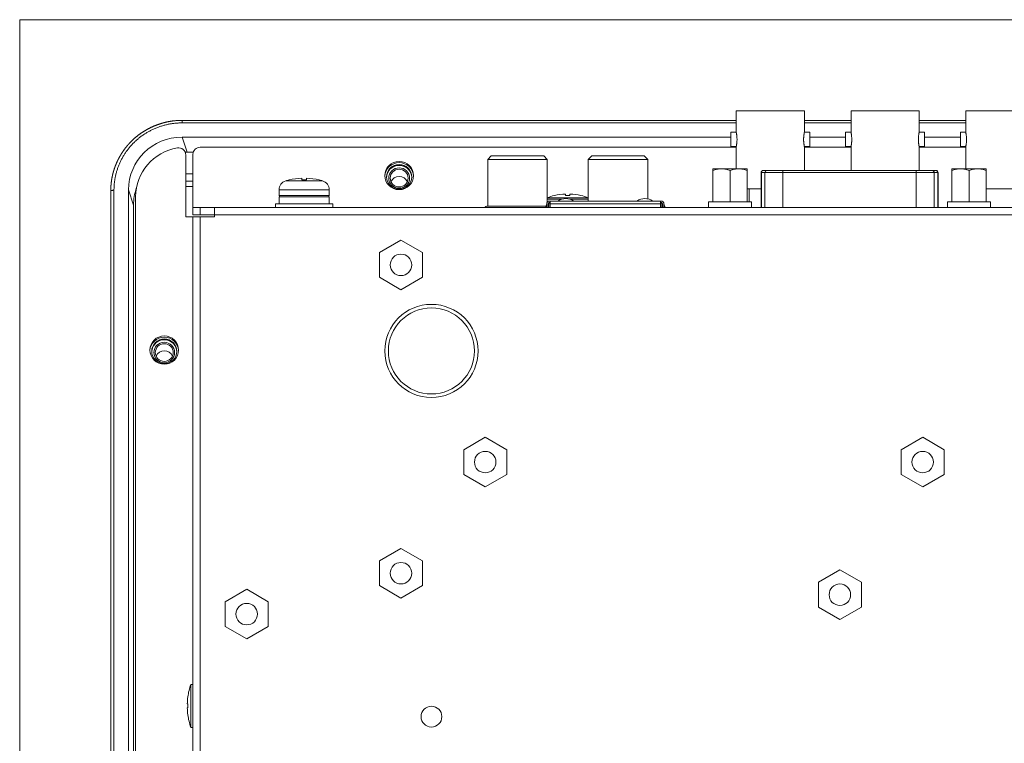
# Model space of a CAD drawing. Units: millimetres. Extents: x 56 to 531, y 56 to 373.
# Drawn here: x 391 to 459, y 194 to 245 of the extents above; entities that cross this region are included whole.
import ezdxf

# ---------------------------------------------------------------- set-up
doc = ezdxf.new("R2010")
doc.units = ezdxf.units.MM
doc.layers.add('1', color=7, linetype='Continuous', true_color=0xffffff)

msp = doc.modelspace()

# ---------------------------------------------------------------- linework, layer by layer
at = {"layer": '1', "color": 251, "linetype": 'Continuous', "lineweight": 18}
for p in [(390.71888, 143.74064), (530.62614, 244.66181)]:
    msp.add_line(p, (390.71888, 244.66181), dxfattribs=at)
at = {"layer": '1', "color": 80, "linetype": 'Continuous', "lineweight": 18}
for p, q in [((440.67251, 238.31181), (445.42251, 238.31181)), ((440.67251, 238.31181), (440.67251, 236.8101)), ((445.42251, 236.8101), (445.42251, 238.31181)), ((448.67251, 238.31181), (453.42251, 238.31181)), ((448.67251, 238.31181), (448.67251, 236.8101)), ((453.42251, 236.81098), (453.42251, 238.31181)), ((456.67251, 238.31181), (456.67251, 236.8101)), ((456.67251, 238.31181), (461.42251, 238.31181)), ((402.04989, 237.6422), (440.67303, 237.6422)), ((445.4233, 237.6422), (448.67319, 237.6422)), ((453.42345, 237.6422), (456.67335, 237.6422)), ((440.67303, 237.46391), (402.04989, 237.46391)), ((448.67319, 237.46391), (445.4233, 237.46391)), ((456.67335, 237.46391), (453.42345, 237.46391)), ((402.03801, 236.47004), (440.29885, 236.47004)), ((440.29751, 235.81181), (440.29751, 236.81181)), ((440.67287, 236.81181), (440.29751, 236.81181)), ((445.79751, 236.81181), (445.42215, 236.81181)), ((445.79751, 235.81181), (445.79751, 236.81181)), ((445.79767, 236.47004), (448.2988, 236.47004)), ((448.67287, 236.81181), (448.29751, 236.81181)), ((448.29751, 235.81181), (448.29751, 236.81181)), ((453.79751, 236.81181), (453.42233, 236.81181)), ((453.79751, 235.81181), (453.79751, 236.81181)), ((453.79761, 236.47004), (456.29874, 236.47004)), ((456.67287, 236.81181), (456.29751, 236.81181)), ((456.29751, 235.81181), (456.29751, 236.81181)), ((403.29751, 235.76562), (440.67374, 235.76562)), ((440.29751, 235.81181), (440.67268, 235.81181)), ((440.67251, 235.81265), (440.67251, 234.26185)), ((445.42233, 235.81181), (445.79751, 235.81181)), ((445.42251, 234.15184), (445.42251, 235.81265)), ((445.42331, 235.76562), (448.67396, 235.76562)), ((448.29751, 235.81181), (448.67268, 235.81181)), ((448.67251, 235.81265), (448.67251, 234.15184)), ((453.42215, 235.81181), (453.79751, 235.81181)), ((453.42251, 234.15185), (453.42251, 235.81353)), ((453.42354, 235.76562), (456.67419, 235.76562)), ((456.29751, 235.81181), (456.67268, 235.81181)), ((456.67251, 235.81265), (456.67251, 234.26185)), ((402.29751, 230.91181), (402.29751, 235.23189)), ((402.39234, 235.41782), (402.82034, 235.41782)), ((402.79751, 235.27321), (402.79751, 231.56181)), ((423.59751, 235.16181), (423.34751, 234.91181)), ((423.34751, 234.91181), (425.42251, 234.91181)), ((423.34751, 234.91181), (423.34751, 231.66181)), ((425.42251, 235.16181), (423.59751, 235.16181)), ((427.24751, 235.16181), (425.42251, 235.16181)), ((425.42251, 234.91181), (427.49751, 234.91181)), ((427.49751, 234.91181), (427.24751, 235.16181)), ((427.49751, 231.93344), (427.49751, 234.91181)), ((430.59751, 235.16181), (430.34751, 234.91181)), ((430.34751, 234.91181), (430.34751, 232.01683)), ((430.34751, 234.91181), (432.42251, 234.91181)), ((432.42251, 235.16181), (430.59751, 235.16181)), ((434.24751, 235.16181), (432.42251, 235.16181)), ((432.42251, 234.91181), (434.49751, 234.91181)), ((434.49751, 234.91181), (434.24751, 235.16181)), ((434.49751, 232.17186), (434.49751, 234.91181)), ((439.64251, 234.26181), (439.04251, 234.26181)), ((439.04251, 234.15464), (439.04251, 231.96181)), ((440.84251, 234.26181), (439.64251, 234.26181)), ((440.24251, 234.15464), (440.24251, 231.96181)), ((441.44251, 234.26181), (440.84251, 234.26181)), ((441.44251, 234.15464), (441.44251, 231.96181)), ((442.57202, 234.15181), (442.55501, 234.15181)), ((442.57202, 234.15181), (442.82065, 234.15181)), ((442.82065, 234.15181), (443.92363, 234.15181)), ((443.92363, 234.15181), (453.22139, 234.15181)), ((453.22139, 234.15181), (454.32437, 234.15181)), ((454.32437, 234.15181), (454.57299, 234.15181)), ((454.59001, 234.15181), (454.57299, 234.15181)), ((456.30251, 234.26181), (455.70251, 234.26181)), ((455.70251, 234.15464), (455.70251, 231.96181)), ((457.50251, 234.26181), (456.30251, 234.26181)), ((456.90251, 234.15464), (456.90251, 231.96181)), ((458.10251, 234.26181), (457.50251, 234.26181)), ((458.10251, 234.15464), (458.10251, 231.96181)), ((402.79765, 233.90519), (402.29754, 233.90519)), ((402.29765, 233.41279), (402.79765, 233.41279)), ((409.49751, 233.4871), (409.49751, 233.48432)), ((410.39176, 233.60592), (410.39176, 233.48432)), ((410.70326, 233.48432), (410.70326, 233.60592)), ((411.59751, 233.48432), (411.59751, 233.4871)), ((442.40501, 234.00181), (442.40501, 231.56183)), ((454.74001, 231.56183), (454.74001, 234.00181)), ((397.06891, 155.43417), (397.06891, 232.7369)), ((397.29309, 232.77938), (397.29309, 155.47665)), ((398.30228, 155.46496), (398.30228, 232.79107)), ((402.29769, 233.02157), (402.79754, 233.02157)), ((408.79751, 232.80082), (408.79751, 232.41131)), ((412.29751, 232.41131), (412.29751, 232.80082)), ((441.56448, 232.86181), (441.44248, 232.86181)), ((441.56448, 232.86181), (441.56448, 231.96181)), ((442.40499, 232.86181), (441.56448, 232.86181)), ((459.04751, 232.86181), (458.10252, 232.86181)), ((459.04751, 232.86181), (460.53054, 232.86181)), ((398.79751, 155.50268), (398.79751, 232.31879)), ((408.79751, 232.31131), (408.79751, 231.81131)), ((408.79751, 232.31131), (412.29751, 232.31131)), ((412.29751, 231.81131), (412.29751, 232.31131)), ((427.66001, 232.01681), (427.71001, 232.01681)), ((427.71001, 232.01681), (427.71001, 231.81681)), ((435.38501, 232.01681), (427.71001, 232.01681)), ((427.99751, 232.40314), (427.99751, 232.40001)), ((428.76676, 232.40001), (428.76676, 232.50572)), ((429.07826, 232.50572), (429.07826, 232.40001)), ((429.84751, 232.40001), (429.84751, 232.40314)), ((435.38501, 232.01681), (435.38501, 231.81681)), ((435.38501, 232.01681), (435.43501, 232.01681)), ((398.65661, 155.11063), (398.65661, 231.73885)), ((402.79751, 231.06181), (402.79751, 231.56181)), ((402.79751, 231.56181), (403.29751, 231.56181)), ((403.29751, 231.56181), (404.29751, 231.56181)), ((404.29751, 231.06181), (404.29751, 231.56181)), ((404.29751, 231.56181), (517.04751, 231.56181)), ((408.54751, 231.81131), (412.54751, 231.81131)), ((408.54751, 231.81131), (408.54751, 231.56181)), ((412.54751, 231.56181), (412.54751, 231.81131)), ((423.34751, 231.66181), (425.42251, 231.66181)), ((425.42251, 231.66181), (427.40578, 231.66181)), ((427.37168, 231.56178), (427.46004, 231.82076)), ((427.46001, 231.5618), (427.46001, 231.81681)), ((427.56001, 231.5618), (427.56001, 231.81681)), ((427.56646, 231.85214), (427.57536, 231.8491)), ((427.61001, 231.86681), (427.61001, 231.56179)), ((427.61001, 231.86681), (427.71001, 231.86681)), ((427.71001, 231.91681), (427.66001, 231.91681)), ((427.71001, 231.81681), (427.71001, 231.56181)), ((435.43501, 231.91681), (435.38501, 231.91681)), ((435.38501, 231.86681), (435.48501, 231.86681)), ((435.38501, 231.81681), (435.38501, 231.56181)), ((435.48501, 231.56179), (435.48501, 231.86681)), ((435.52856, 231.85214), (435.51965, 231.8491)), ((435.53501, 231.81681), (435.53501, 231.5618)), ((435.63498, 231.82076), (435.72334, 231.56178)), ((435.63501, 231.81681), (435.63501, 231.5618)), ((438.74251, 231.96181), (438.74251, 231.56181)), ((438.74251, 231.96181), (441.74251, 231.96181)), ((441.74251, 231.56181), (441.74251, 231.96181)), ((455.40251, 231.96181), (455.40251, 231.56181)), ((455.40251, 231.96181), (458.40251, 231.96181)), ((458.40251, 231.56181), (458.40251, 231.96181)), ((402.29751, 230.91181), (402.79751, 230.91181)), ((403.29751, 231.06181), (402.79751, 231.06181)), ((402.79751, 159.21583), (402.79751, 230.91181)), ((402.79751, 230.91181), (403.29751, 230.91181)), ((403.29751, 231.06181), (404.29751, 231.06181)), ((404.29751, 230.91181), (403.29751, 230.91181)), ((404.29751, 231.06181), (404.29751, 230.91181)), ((417.29751, 229.29387), (415.79751, 228.42784)), ((418.79751, 228.42784), (417.29751, 229.29387)), ((415.79751, 228.42784), (415.79751, 226.69579)), ((418.79751, 226.69579), (418.79751, 228.42784)), ((415.79751, 226.69579), (417.29751, 225.82976)), ((417.29751, 225.82976), (418.79751, 226.69579)), ((423.17251, 215.54387), (421.67251, 214.67784)), ((424.67251, 214.67784), (423.17251, 215.54387)), ((453.67251, 215.54387), (452.17251, 214.67784)), ((455.17251, 214.67784), (453.67251, 215.54387)), ((421.67251, 214.67784), (421.67251, 212.94579)), ((424.67251, 212.94579), (424.67251, 214.67784)), ((452.17251, 214.67784), (452.17251, 212.94579)), ((455.17251, 212.94579), (455.17251, 214.67784)), ((421.67251, 212.94579), (423.17251, 212.07976)), ((423.17251, 212.07976), (424.67251, 212.94579)), ((452.17251, 212.94579), (453.67251, 212.07976)), ((453.67251, 212.07976), (455.17251, 212.94579)), ((417.29751, 207.79387), (415.79751, 206.92784)), ((418.79751, 206.92784), (417.29751, 207.79387)), ((415.79751, 206.92784), (415.79751, 205.19579)), ((418.79751, 205.19579), (418.79751, 206.92784)), ((447.89751, 206.29387), (446.39751, 205.42784)), ((449.39751, 205.42784), (447.89751, 206.29387)), ((446.39751, 205.42784), (446.39751, 203.69579)), ((449.39751, 203.69579), (449.39751, 205.42784)), ((406.54751, 204.94386), (405.04751, 204.07784)), ((408.04751, 204.07784), (406.54751, 204.94386)), ((415.79751, 205.19579), (417.29751, 204.32976)), ((417.29751, 204.32976), (418.79751, 205.19579)), ((405.04751, 204.07784), (405.04751, 202.34579)), ((408.04751, 202.34579), (408.04751, 204.07784)), ((446.39751, 203.69579), (447.89751, 202.82976)), ((447.89751, 202.82976), (449.39751, 203.69579)), ((405.04751, 202.34579), (406.54751, 201.47976)), ((406.54751, 201.47976), (408.04751, 202.34579)), ((402.79751, 198.31181), (402.64751, 198.31181)), ((402.64751, 198.31181), (402.64751, 195.31181)), ((402.44275, 197.44094), (402.44061, 197.44172)), ((402.40211, 196.95754), (402.44275, 196.95541)), ((402.44275, 196.66822), (402.40211, 196.66609)), ((402.44061, 196.18191), (402.44275, 196.18269)), ((402.64751, 195.31181), (402.79751, 195.31181))]:
    msp.add_line(p, q, dxfattribs=at)
at = {"layer": '1', "color": 51, "linetype": 'Continuous', "lineweight": 13}
for p, q in [((402.03801, 236.47004), (402.39234, 235.41782)), ((443.92363, 234.15181), (443.92363, 234.00181)), ((453.22139, 234.15181), (453.22139, 234.00181)), ((411.83322, 233.42373), (409.26179, 233.42373)), ((442.40501, 234.00181), (442.4243, 234.00181)), ((442.4243, 234.00181), (442.4243, 231.56183)), ((442.67292, 234.00181), (442.4243, 234.00181)), ((443.92363, 234.00181), (442.67292, 234.00181)), ((442.67292, 234.00181), (442.67292, 231.56183)), ((453.22139, 234.00181), (443.92363, 234.00181)), ((443.92363, 234.00181), (443.92363, 231.56183)), ((454.47209, 234.00181), (453.22139, 234.00181)), ((453.22139, 234.00181), (453.22139, 231.56183)), ((454.47209, 234.00181), (454.47209, 231.56183)), ((454.72071, 234.00181), (454.47209, 234.00181)), ((454.72071, 234.00181), (454.72071, 231.56183)), ((454.74001, 234.00181), (454.72071, 234.00181)), ((398.65661, 231.73885), (398.30228, 232.79107)), ((412.29751, 232.80082), (408.79751, 232.80082)), ((412.29751, 232.41131), (408.79751, 232.41131)), ((430.34748, 232.235), (427.49754, 232.235)), ((428.51416, 232.15066), (427.49754, 232.15066)), ((430.34748, 232.15066), (429.07094, 232.15066)), ((403.29751, 231.56181), (403.29751, 231.06181)), ((427.61003, 231.67052), (427.56002, 231.67052)), ((427.71001, 231.81681), (435.38501, 231.81681)), ((403.29751, 230.91181), (403.29751, 159.30399)), ((517.04751, 231.06181), (404.29751, 231.06181))]:
    msp.add_line(p, q, dxfattribs=at)
at = {"layer": '1', "color": 80, "linetype": 'Continuous', "lineweight": 18}
for centre, radius in [((417.29751, 227.56181), 0.75), ((419.42251, 221.56181), 3.25), ((419.42251, 221.56181), 3), ((423.17251, 213.81181), 0.75), ((453.67251, 213.81181), 0.75), ((417.29751, 206.06181), 0.75), ((447.89751, 204.56181), 0.75), ((406.54751, 203.21181), 0.75), ((419.42251, 196.06181), 0.725)]:
    msp.add_circle(centre, radius, dxfattribs=at)
for centre, radius, start, end in [((442.55501, 234.00181), 0.15, 90, 180), ((454.59001, 234.00181), 0.15, 0, 90), ((409.44751, 232.80082), 0.65, 106.60155, 180), ((410.54751, 229.11131), 4.5, 103.493399, 106.60155), ((410.54751, 229.11131), 4.4973, 91.984656, 103.501641), ((410.54751, 229.11131), 4.37579, 87.960206, 92.039794), ((410.54751, 229.11131), 4.4973, 76.498359, 88.015344), ((410.54751, 229.11131), 4.5, 73.39845, 76.506601), ((411.64751, 232.80082), 0.65, 0, 73.39845), ((408.89751, 232.41131), 0.1, 180, 270), ((412.19751, 232.41131), 0.1, 270, 0), ((427.66001, 231.81681), 0.2, 90, 180), ((428.92251, 228.5206), 3.99121, 103.400671, 110.918154), ((428.92251, 228.5206), 3.98817, 92.238141, 103.411077), ((428.79251, 231.22931), 0.9625, 90, 125.097162), ((428.92251, 228.5206), 3.88254, 87.700936, 92.299064), ((428.79251, 231.22931), 0.9625, 54.902838, 90), ((428.92251, 228.5206), 3.98817, 76.588923, 87.761859), ((428.92251, 228.5206), 3.99121, 69.081846, 76.599329), ((434.30251, 231.22931), 0.9625, 90, 125.097162), ((434.30251, 231.22931), 0.9625, 54.902838, 90), ((435.43501, 231.81681), 0.2, 0, 90), ((423.42251, 231.16747), 0.5, 98.626927, 127.937728), ((427.66001, 231.81681), 0.1, 90, 180), ((427.48323, 231.84712), 0.25, 287.885667, 300.472403), ((427.42251, 231.16747), 0.5, 68.058451, 74.036807), ((435.43501, 231.81681), 0.1, 360, 90), ((435.61178, 231.84712), 0.25, 239.527583, 252.11432), ((407.02251, 196.81181), 4.625, 161.075356, 172.172265), ((407.02251, 196.81181), 4.625, 187.827735, 198.924644)]:
    msp.add_arc(centre, radius, start, end, dxfattribs=at)
for centre, major_axis, ratio, start_param, end_param in [((402.06661, 232.76291), (-3.66816, 0.86), 0.983055, 4.94650676, 6.50970689), ((402.29751, 232.31879), (-3.5, 0), 0.984808, 4.87983706, 6.28318531), ((401.79751, 235.23189), (-0.5, 0), 0.984808, 3.14159265, 4.87983706), ((403.29751, 235.27321), (-0.5, 0), 0.984808, 4.71238898, 6.28318531), ((402.42094, 231.71069), (-3.66816, 0.86), 0.983055, 4.94650676, 4.98131244), ((417.17251, 233.70806), (1, 0), 0.984808, 1.57079592, 3.0974133), ((417.17251, 233.65899), (-0.875, 0), 0.984808, 3.16682342, 6.25805271), ((417.17251, 233.65899), (-0.875, 0), 0.984808, 3.16682342, 6.25805271), ((417.17251, 233.70806), (1, 0), 0.984808, 0.04408002, 1.57079592), ((417.17251, 233.64165), (0.875, 0), 0.984808, 2.77942548, 3.10624976), ((417.17251, 233.112), (0.625, 0), 0.984808, 0.42136612, 2.72012766), ((402.42094, 231.71069), (-3.66816, 0.86), 0.983055, 6.18876225, 6.50970689), ((400.79751, 221.53963), (1, 0), 0.984808, 0.04408002, 3.0974133), ((400.79751, 221.49661), (-0.875, 0), 0.984808, 3.16682342, 6.25805271), ((400.79751, 221.49661), (-0.875, 0), 0.984808, 3.16682342, 6.25805271), ((400.79751, 221.47925), (0.875, 0), 0.984808, 2.77942548, 3.10624976), ((400.79751, 220.94962), (0.625, 0), 0.984808, 0.42136612, 2.72012766), ((407.01747, 196.81181), (0, 4.624), 0.99863, 1.43431706, 1.53927674), ((407.01747, 196.81181), (0, 4.624), 0.99863, 1.60231592, 1.70727559), ((406.68898, 196.81181), (0, 4.52102), 0.939693, 1.53902997, 1.60256269)]:
    msp.add_ellipse(centre, major_axis=major_axis, ratio=ratio, start_param=start_param, end_param=end_param, dxfattribs=at)
for centre, major_axis in [((417.17251, 233.79488), (-1, 0)), ((417.17251, 233.7024), (-0.875, 0)), ((417.17251, 233.6156), (-0.625, 0)), ((400.79751, 221.62645), (1, 0)), ((400.79751, 221.54003), (0.875, 0)), ((400.79751, 221.4532), (-0.625, 0))]:
    msp.add_ellipse(centre, major_axis=major_axis, ratio=0.984808, dxfattribs=at)
at = {"layer": '1', "color": 51, "linetype": 'Continuous', "lineweight": 13}
for centre, major_axis, start_param, end_param in [((417.17251, 233.64165), (0.875, 0), 0.03524516, 2.77942664), ((442.57202, 234.00181), (0, -0.15), 3.14159265, 4.71238898), ((442.82065, 234.00181), (0, -0.15), 3.14159265, 4.71238898), ((454.32437, 234.00181), (0, 0.15), 4.71238898, 6.28318531), ((454.57299, 234.00181), (0, 0.15), 4.71238898, 6.28318531), ((400.79751, 221.47925), (0.875, 0), 0.03524516, 2.77942664)]:
    msp.add_ellipse(centre, major_axis=major_axis, ratio=0.984808, start_param=start_param, end_param=end_param, dxfattribs=at)
for centre in [(417.17251, 233.6156), (400.79751, 221.4532)]:
    msp.add_ellipse(centre, major_axis=(-0.725, 0), ratio=0.984808, dxfattribs=at)
at = {"layer": '1', "color": 80, "linetype": 'Continuous', "lineweight": 18}
for points, degree, knots in [([(397.06891, 232.7369), (397.06893, 232.74528), (397.06896, 232.76205), (397.06917, 232.7872), (397.0695, 232.81232), (397.06996, 232.83743), (397.07056, 232.86253), (397.07128, 232.8876), (397.07213, 232.91265), (397.07311, 232.93768), (397.07422, 232.96269), (397.07545, 232.98768), (397.07682, 233.01265), (397.07831, 233.03759), (397.07993, 233.06251), (397.08167, 233.08741), (397.08355, 233.11228), (397.08554, 233.13713), (397.08767, 233.16195), (397.08992, 233.18674), (397.0923, 233.21151), (397.0948, 233.23625), (397.09743, 233.26096), (397.10019, 233.28564), (397.10306, 233.31029), (397.10606, 233.33491), (397.10919, 233.3595), (397.11244, 233.38406), (397.11581, 233.40859), (397.11931, 233.43308), (397.12293, 233.45754), (397.12667, 233.48197), (397.13053, 233.50637), (397.13452, 233.53072), (397.13862, 233.55505), (397.14285, 233.57934), (397.1472, 233.60359), (397.15166, 233.6278), (397.15625, 233.65198), (397.16096, 233.67612), (397.16579, 233.70022), (397.17074, 233.72428), (397.1758, 233.7483), (397.18098, 233.77228), (397.18629, 233.79622), (397.19171, 233.82012), (397.19724, 233.84397), (397.2029, 233.86778), (397.20867, 233.89156), (397.21455, 233.91528), (397.22055, 233.93897), (397.22667, 233.9626), (397.23291, 233.9862), (397.23925, 234.00974), (397.24572, 234.03325), (397.25229, 234.0567), (397.25898, 234.08011), (397.26578, 234.10347), (397.2727, 234.12678), (397.27973, 234.15004), (397.28687, 234.17326), (397.29412, 234.19642), (397.30148, 234.21953), (397.30896, 234.2426), (397.31654, 234.26561), (397.32424, 234.28857), (397.33204, 234.31148), (397.33996, 234.33433), (397.34798, 234.35714), (397.35611, 234.37988), (397.36435, 234.40258), (397.3727, 234.42522), (397.38116, 234.44781), (397.38972, 234.47034), (397.39839, 234.49281), (397.40716, 234.51523), (397.41604, 234.53759), (397.42503, 234.55989), (397.43412, 234.58214), (397.44331, 234.60433), (397.45261, 234.62646), (397.46201, 234.64853), (397.47152, 234.67054), (397.48113, 234.69249), (397.49084, 234.71438), (397.50065, 234.73621), (397.51057, 234.75798), (397.52058, 234.77969), (397.5307, 234.80134), (397.54091, 234.82292), (397.55123, 234.84444), (397.56164, 234.8659), (397.57215, 234.88729), (397.58277, 234.90862), (397.59348, 234.92989), (397.60428, 234.95109), (397.61519, 234.97222), (397.62619, 234.99329), (397.63729, 235.0143), (397.64848, 235.03524), (397.65977, 235.05611), (397.67115, 235.07691), (397.68263, 235.09764), (397.6942, 235.11831), (397.70586, 235.13891), (397.71762, 235.15944), (397.72947, 235.17991), (397.74141, 235.2003), (397.75345, 235.22062), (397.76557, 235.24087), (397.77779, 235.26106), (397.79009, 235.28117), (397.80249, 235.30121), (397.81497, 235.32118), (397.82755, 235.34107), (397.84021, 235.3609), (397.85296, 235.38065), (397.8658, 235.40033), (397.87872, 235.41994), (397.89173, 235.43947), (397.90483, 235.45893), (397.91801, 235.47831), (397.93128, 235.49762), (397.94463, 235.51686), (397.95806, 235.53602), (397.97158, 235.55511), (397.98519, 235.57411), (397.99887, 235.59305), (398.01264, 235.6119), (398.02649, 235.63068), (398.04042, 235.64939), (398.05443, 235.66801), (398.06852, 235.68656), (398.0827, 235.70503), (398.09695, 235.72343), (398.11128, 235.74174), (398.12568, 235.75998), (398.14017, 235.77813), (398.15473, 235.79621), (398.16937, 235.81421), (398.18409, 235.83213), (398.19888, 235.84996), (398.21375, 235.86772), (398.22869, 235.8854), (398.24371, 235.903), (398.2588, 235.92051), (398.27397, 235.93795), (398.28921, 235.9553), (398.30452, 235.97257), (398.3199, 235.98976), (398.33535, 236.00687), (398.35088, 236.02389), (398.36647, 236.04083), (398.38214, 236.05769), (398.39788, 236.07447), (398.41368, 236.09116), (398.42955, 236.10777), (398.44549, 236.12429), (398.4615, 236.14073), (398.47758, 236.15709), (398.49372, 236.17336), (398.50993, 236.18954), (398.53106, 236.21045), (398.55723, 236.23599), (398.58857, 236.26606), (398.62023, 236.29589), (398.65219, 236.32547), (398.68445, 236.35482), (398.71702, 236.38392), (398.74989, 236.41277), (398.78305, 236.44137), (398.81652, 236.46971), (398.85028, 236.49779), (398.88434, 236.52561), (398.91869, 236.55316), (398.95333, 236.58044), (398.98826, 236.60745), (399.02348, 236.63419), (399.05899, 236.66065), (399.09477, 236.68682), (399.13084, 236.71271), (399.16719, 236.73831), (399.20382, 236.76362), (399.24072, 236.78864), (399.27789, 236.81335), (399.31534, 236.83777), (399.35305, 236.86188), (399.39104, 236.88569), (399.42928, 236.90918), (399.46779, 236.93236), (399.50656, 236.95522), (399.54558, 236.97777), (399.58486, 236.99999), (399.62439, 237.02188), (399.66418, 237.04345), (399.70421, 237.06468), (399.74448, 237.08558), (399.78499, 237.10614), (399.82575, 237.12636), (399.86674, 237.14624), (399.90797, 237.16576), (399.94942, 237.18494), (399.99111, 237.20377), (400.03302, 237.22224), (400.07515, 237.24035), (400.11751, 237.2581), (400.16007, 237.27548), (400.20286, 237.2925), (400.24585, 237.30915), (400.28905, 237.32542), (400.33245, 237.34132), (400.37606, 237.35684), (400.41986, 237.37198), (400.46386, 237.38673), (400.50805, 237.4011), (400.55243, 237.41508), (400.59699, 237.42867), (400.64173, 237.44186), (400.68665, 237.45466), (400.73175, 237.46705), (400.77701, 237.47905), (400.82245, 237.49063), (400.86804, 237.50182), (400.9138, 237.51259), (400.95971, 237.52295), (401.00578, 237.53289), (401.05199, 237.54242), (401.09835, 237.55153), (401.14485, 237.56021), (401.19149, 237.56848), (401.23826, 237.57631), (401.28517, 237.58372), (401.33219, 237.5907), (401.37934, 237.59724), (401.42661, 237.60335), (401.47399, 237.60902), (401.52148, 237.61426), (401.56907, 237.61905), (401.61677, 237.6234), (401.66457, 237.6273), (401.71245, 237.63076), (401.76043, 237.63376), (401.80849, 237.63632), (401.85663, 237.63842), (401.90485, 237.64007), (401.95313, 237.64126), (402.00149, 237.64202), (402.03375, 237.64214), (402.04989, 237.6422)], 3, [0, 0, 0, 0, 0.00326691, 0.00653176, 0.00979455, 0.01305528, 0.01631397, 0.01957059, 0.02282517, 0.02607769, 0.02932816, 0.03257657, 0.03582294, 0.03906726, 0.04230952, 0.04554974, 0.04878791, 0.05202404, 0.05525811, 0.05849015, 0.06172013, 0.06494807, 0.06817397, 0.07139783, 0.07461964, 0.07783942, 0.08105715, 0.08427284, 0.0874865, 0.09069811, 0.09390769, 0.09711523, 0.10032074, 0.10352421, 0.10672564, 0.10992505, 0.11312241, 0.11631775, 0.11951106, 0.12270233, 0.12589158, 0.12907879, 0.13226398, 0.13544714, 0.13862827, 0.14180738, 0.14498446, 0.14815952, 0.15133255, 0.15450356, 0.15767255, 0.16083952, 0.16400446, 0.16716739, 0.17032829, 0.17348718, 0.17664405, 0.17979891, 0.18295175, 0.18610257, 0.18925138, 0.19239818, 0.19554296, 0.19868573, 0.20182649, 0.20496524, 0.20810198, 0.21123671, 0.21436943, 0.21750015, 0.22062886, 0.22375556, 0.22688026, 0.23000296, 0.23312365, 0.23624234, 0.23935903, 0.24247372, 0.24558641, 0.2486971, 0.25180579, 0.25491248, 0.25801718, 0.26111988, 0.26422059, 0.2673193, 0.27041602, 0.27351075, 0.27660348, 0.27969423, 0.28278298, 0.28586975, 0.28895453, 0.29203732, 0.29511812, 0.29819694, 0.30127378, 0.30434863, 0.30742149, 0.31049238, 0.31356128, 0.31662821, 0.31969315, 0.32275611, 0.3258171, 0.32887611, 0.33193315, 0.3349882, 0.33804129, 0.3410924, 0.34414154, 0.3471887, 0.3502339, 0.35327712, 0.35631838, 0.35935767, 0.36239499, 0.36543034, 0.36846373, 0.37149515, 0.37452461, 0.37755211, 0.38057764, 0.38360122, 0.38662283, 0.38964248, 0.39266018, 0.39567592, 0.3986897, 0.40170152, 0.40471139, 0.40771931, 0.41072527, 0.41372929, 0.41673135, 0.41973146, 0.42272962, 0.42572583, 0.42872009, 0.43171241, 0.43470278, 0.43769121, 0.4406777, 0.44366224, 0.44664484, 0.44962549, 0.45260421, 0.45558099, 0.45855583, 0.46152874, 0.4644997, 0.46746874, 0.47043583, 0.473401, 0.47636423, 0.47932553, 0.4822849, 0.48524234, 0.48819785, 0.49115143, 0.49410309, 0.49705282, 0.50000062, 0.50558498, 0.51117626, 0.51677448, 0.52237963, 0.52799173, 0.53361079, 0.5392368, 0.54486978, 0.55050973, 0.55615666, 0.56181057, 0.56747148, 0.57313938, 0.57881429, 0.5844962, 0.59018513, 0.59588109, 0.60158407, 0.60729409, 0.61301115, 0.61873525, 0.62446641, 0.63020463, 0.63594991, 0.64170227, 0.6474617, 0.65322821, 0.65900182, 0.66478252, 0.67057032, 0.67636523, 0.68216725, 0.68797639, 0.69379265, 0.69961605, 0.70544658, 0.71128426, 0.71712908, 0.72298105, 0.72884019, 0.73470649, 0.74057996, 0.74646061, 0.75234844, 0.75824345, 0.76414566, 0.77005507, 0.77597169, 0.78189551, 0.78782655, 0.79376481, 0.79971029, 0.80566301, 0.81162297, 0.81759016, 0.82356461, 0.82954631, 0.83553527, 0.84153149, 0.84753498, 0.85354575, 0.85956379, 0.86558912, 0.87162175, 0.87766166, 0.88370888, 0.88976341, 0.89582524, 0.9018944, 0.90797087, 0.91405467, 0.9201458, 0.92624427, 0.93235009, 0.93846324, 0.94458375, 0.95071162, 0.95684685, 0.96298945, 0.96913941, 0.97529676, 0.98146148, 0.9876336, 0.9938131, 1, 1, 1, 1]), ([(402.04989, 237.46391), (401.11444, 237.46759), (400.2284, 237.10611), (399.34676, 236.74642), (398.02218, 235.44222), (397.65641, 234.57319), (397.28934, 233.70108), (397.29308, 232.77938)], 2, [0, 0, 0, 0.25, 0.25, 0.5, 0.75, 0.75, 1, 1, 1]), ([(440.67251, 235.81182), (440.67251, 235.81181), (440.67251, 235.81181), (440.6725, 235.81179), (440.67319, 235.81501), (440.67516, 235.82454), (440.67597, 235.82851), (440.67742, 235.83569), (440.67794, 235.83828), (440.67904, 235.84382), (440.67962, 235.84677), (440.68268, 235.86242), (440.68558, 235.87775), (440.69038, 235.90501), (440.69207, 235.91486), (440.69548, 235.93561), (440.69893, 235.95747), (440.70239, 235.98152), (440.70495, 236.00039), (440.7058, 236.00682), (440.70747, 236.01995), (440.7083, 236.02668), (440.71237, 236.06087), (440.71532, 236.08959), (440.71904, 236.13469), (440.72016, 236.15006), (440.72164, 236.17364), (440.7221, 236.18161), (440.72294, 236.19763), (440.72333, 236.20567), (440.72503, 236.24599), (440.72574, 236.27868), (440.72574, 236.31181)], 3, [0, 0, 0, 0, 0.00006803, 0.00006803, 0.12505952, 0.12505952, 0.18755527, 0.18755527, 0.21880315, 0.21880315, 0.25005102, 0.25005102, 0.37504252, 0.37504252, 0.43753827, 0.43753827, 0.50003401, 0.56252976, 0.56252976, 0.59377764, 0.59377764, 0.62502551, 0.62502551, 0.75001701, 0.75001701, 0.81251276, 0.81251276, 0.84376063, 0.84376063, 0.8750085, 0.8750085, 1, 1, 1, 1]), ([(440.72574, 236.31181), (440.72574, 236.34495), (440.72503, 236.37751), (440.72301, 236.42552), (440.72218, 236.44139), (440.7207, 236.46499), (440.72017, 236.47284), (440.71905, 236.48836), (440.71845, 236.49602), (440.71534, 236.53384), (440.7124, 236.56252), (440.70836, 236.59644), (440.70754, 236.60313), (440.70586, 236.61631), (440.70501, 236.62281), (440.70243, 236.64184), (440.7007, 236.65392), (440.6955, 236.6884), (440.69207, 236.70906), (440.68804, 236.73191), (440.68725, 236.73633), (440.68572, 236.74478), (440.68348, 236.75688), (440.68015, 236.7743), (440.67795, 236.78534), (440.6765, 236.7925), (440.67605, 236.7947), (440.67523, 236.79872), (440.67486, 236.80054), (440.67319, 236.8086), (440.67251, 236.81179), (440.67251, 236.81182), (440.67251, 236.81181), (440.67251, 236.81181)], 3, [0, 0, 0, 0, 0.12489109, 0.12489109, 0.18733664, 0.18733664, 0.21855942, 0.21855942, 0.24978219, 0.24978219, 0.37467328, 0.37467328, 0.40589606, 0.40589606, 0.43711883, 0.43711883, 0.49956438, 0.49956438, 0.62445547, 0.62445547, 0.65567825, 0.65567825, 0.68690102, 0.74934657, 0.81179211, 0.81179211, 0.84301489, 0.84301489, 0.87423766, 0.87423766, 0.99912875, 0.99912875, 1, 1, 1, 1]), ([(445.36928, 236.31181), (445.36928, 236.34495), (445.36999, 236.37751), (445.37201, 236.42552), (445.37284, 236.44139), (445.37431, 236.46499), (445.37484, 236.47284), (445.37597, 236.48836), (445.37656, 236.49602), (445.37968, 236.53384), (445.38262, 236.56252), (445.38665, 236.59644), (445.38748, 236.60313), (445.38915, 236.61631), (445.39001, 236.62281), (445.39258, 236.64184), (445.39432, 236.65392), (445.39951, 236.6884), (445.40295, 236.70906), (445.40698, 236.73191), (445.40777, 236.73633), (445.4093, 236.74478), (445.41153, 236.75688), (445.41487, 236.7743), (445.41707, 236.78534), (445.41852, 236.7925), (445.41896, 236.7947), (445.41979, 236.79872), (445.42016, 236.80054), (445.42182, 236.8086), (445.4225, 236.81179), (445.42251, 236.81182), (445.42251, 236.81181), (445.42251, 236.81181)], 3, [0, 0, 0, 0, 0.1248911, 0.1248911, 0.18733664, 0.18733664, 0.21855942, 0.21855942, 0.24978219, 0.24978219, 0.37467329, 0.37467329, 0.40589606, 0.40589606, 0.43711883, 0.43711883, 0.49956438, 0.49956438, 0.62445548, 0.62445548, 0.65567825, 0.65567825, 0.68690103, 0.74934657, 0.81179212, 0.81179212, 0.84301489, 0.84301489, 0.87423767, 0.87423767, 0.99912876, 0.99912876, 1, 1, 1, 1]), ([(445.42251, 235.81182), (445.42251, 235.81181), (445.42251, 235.81181), (445.42251, 235.81179), (445.42183, 235.81501), (445.41986, 235.82454), (445.41904, 235.82851), (445.4176, 235.83569), (445.41708, 235.83828), (445.41597, 235.84382), (445.41539, 235.84677), (445.41234, 235.86242), (445.40944, 235.87775), (445.40463, 235.90501), (445.40295, 235.91486), (445.39954, 235.93561), (445.39608, 235.95747), (445.39262, 235.98152), (445.39007, 236.00039), (445.38922, 236.00682), (445.38754, 236.01995), (445.38671, 236.02668), (445.38264, 236.06087), (445.3797, 236.08959), (445.37598, 236.13469), (445.37486, 236.15006), (445.37337, 236.17364), (445.37291, 236.18161), (445.37207, 236.19763), (445.37169, 236.20567), (445.36999, 236.24599), (445.36928, 236.27868), (445.36928, 236.31181)], 3, [0, 0, 0, 0, 0.00006797, 0.00006797, 0.12505947, 0.12505947, 0.18755523, 0.18755523, 0.2188031, 0.2188031, 0.25005098, 0.25005098, 0.37504248, 0.37504248, 0.43753823, 0.43753823, 0.50003398, 0.56252974, 0.56252974, 0.59377761, 0.59377761, 0.62502549, 0.62502549, 0.75001699, 0.75001699, 0.81251274, 0.81251274, 0.84376062, 0.84376062, 0.8750085, 0.8750085, 1, 1, 1, 1]), ([(448.67251, 236.81181), (448.67251, 236.81181), (448.67251, 236.81181), (448.67251, 236.81182), (448.67267, 236.81103), (448.67318, 236.80861), (448.67339, 236.80759), (448.6739, 236.80517), (448.67419, 236.80377), (448.67584, 236.79577), (448.67778, 236.7863), (448.68085, 236.77059), (448.68149, 236.76725), (448.68284, 236.7602), (448.68494, 236.7491), (448.68876, 236.72813), (448.69207, 236.70876), (448.69462, 236.69325), (448.69548, 236.68792), (448.69721, 236.67691), (448.69809, 236.67123), (448.70246, 236.64221), (448.70591, 236.61706), (448.71073, 236.57652), (448.71228, 236.56253), (448.71448, 236.54081), (448.7152, 236.53343), (448.71656, 236.51857), (448.71721, 236.51108), (448.72032, 236.47333), (448.7223, 236.44216), (448.724, 236.40199), (448.7243, 236.3939), (448.72482, 236.37758), (448.72504, 236.36935), (448.72556, 236.34473), (448.72574, 236.32836), (448.72574, 236.27934), (448.72505, 236.24679), (448.72335, 236.20628), (448.72297, 236.19821), (448.72214, 236.18225), (448.72078, 236.15855), (448.71799, 236.12018), (448.71527, 236.09067), (448.71235, 236.06176), (448.71079, 236.04756), (448.70594, 236.00676), (448.70249, 235.98164), (448.69815, 235.95281), (448.69728, 235.94717), (448.69555, 235.93616), (448.69468, 235.93077), (448.69211, 235.91511), (448.69045, 235.90538), (448.68566, 235.87822), (448.68275, 235.86281), (448.67967, 235.84703), (448.67908, 235.84404), (448.67798, 235.83847), (448.67642, 235.83072), (448.67438, 235.82076), (448.67337, 235.81592), (448.67286, 235.81348), (448.67273, 235.81286), (448.67255, 235.81203), (448.67251, 235.81182), (448.67251, 235.81181)], 3, [0, 0, 0, 0, 0.00023875, 0.00023875, 0.03148235, 0.03148235, 0.04710415, 0.04710415, 0.06272596, 0.06272596, 0.12521316, 0.12521316, 0.14083496, 0.14083496, 0.15645676, 0.18770036, 0.21894396, 0.21894396, 0.23456576, 0.23456576, 0.25018756, 0.25018756, 0.31267477, 0.31267477, 0.34391837, 0.34391837, 0.35954017, 0.35954017, 0.37516197, 0.37516197, 0.43764917, 0.43764917, 0.45327097, 0.45327097, 0.46889277, 0.46889277, 0.50013638, 0.50013638, 0.56262358, 0.56262358, 0.57824538, 0.57824538, 0.59386718, 0.62511078, 0.65635438, 0.65635438, 0.68759799, 0.68759799, 0.75008519, 0.75008519, 0.76570699, 0.76570699, 0.78132879, 0.78132879, 0.81257239, 0.81257239, 0.87505959, 0.87505959, 0.8906814, 0.8906814, 0.9063032, 0.9375468, 0.9687904, 0.9687904, 0.9844122, 0.9844122, 1, 1, 1, 1]), ([(453.42251, 235.81182), (453.42251, 235.81181), (453.42251, 235.81181), (453.42251, 235.8118), (453.42234, 235.8126), (453.42183, 235.81502), (453.42162, 235.81604), (453.42112, 235.81846), (453.42083, 235.81986), (453.41917, 235.82786), (453.41724, 235.83733), (453.41417, 235.85303), (453.41353, 235.85638), (453.41218, 235.86343), (453.41008, 235.87453), (453.40626, 235.89549), (453.40295, 235.91486), (453.4004, 235.93038), (453.39954, 235.93571), (453.3978, 235.94672), (453.39693, 235.9524), (453.39256, 235.98142), (453.38911, 236.00656), (453.38428, 236.04711), (453.38273, 236.0611), (453.38054, 236.08282), (453.37982, 236.0902), (453.37846, 236.10506), (453.3778, 236.11255), (453.3747, 236.1503), (453.37272, 236.18146), (453.37102, 236.22164), (453.37072, 236.22973), (453.3702, 236.24605), (453.36998, 236.25428), (453.36946, 236.2789), (453.36928, 236.29527), (453.36928, 236.34429), (453.36997, 236.37683), (453.37166, 236.41735), (453.37204, 236.42542), (453.37288, 236.44137), (453.37424, 236.46508), (453.37703, 236.50345), (453.37974, 236.53296), (453.38266, 236.56187), (453.38423, 236.57607), (453.38908, 236.61687), (453.39253, 236.64199), (453.39687, 236.67082), (453.39773, 236.67646), (453.39947, 236.68747), (453.40034, 236.69286), (453.4029, 236.70852), (453.40457, 236.71825), (453.40935, 236.74541), (453.41226, 236.76081), (453.41534, 236.7766), (453.41593, 236.77959), (453.41704, 236.78516), (453.41859, 236.79291), (453.42063, 236.80286), (453.42165, 236.80771), (453.42216, 236.81015), (453.42229, 236.81077), (453.42246, 236.8116), (453.42251, 236.81181), (453.42251, 236.81181)], 3, [0, 0, 0, 0, 0.00023876, 0.00023876, 0.03148236, 0.03148236, 0.04710416, 0.04710416, 0.06272596, 0.06272596, 0.12521316, 0.12521316, 0.14083497, 0.14083497, 0.15645677, 0.18770037, 0.21894397, 0.21894397, 0.23456577, 0.23456577, 0.25018757, 0.25018757, 0.31267478, 0.31267478, 0.34391838, 0.34391838, 0.35954018, 0.35954018, 0.37516198, 0.37516198, 0.43764918, 0.43764918, 0.45327098, 0.45327098, 0.46889279, 0.46889279, 0.50013639, 0.50013639, 0.56262359, 0.56262359, 0.57824539, 0.57824539, 0.59386719, 0.62511079, 0.6563544, 0.6563544, 0.687598, 0.687598, 0.7500852, 0.7500852, 0.765707, 0.765707, 0.7813288, 0.7813288, 0.81257241, 0.81257241, 0.87505961, 0.87505961, 0.89068141, 0.89068141, 0.90630321, 0.93754681, 0.96879042, 0.96879042, 0.98441222, 0.98441222, 1, 1, 1, 1]), ([(456.67251, 235.81182), (456.67251, 235.81181), (456.67251, 235.81181), (456.6725, 235.81179), (456.67319, 235.81501), (456.67516, 235.82454), (456.67597, 235.82851), (456.67742, 235.83569), (456.67794, 235.83828), (456.67904, 235.84382), (456.67962, 235.84677), (456.68268, 235.86242), (456.68558, 235.87775), (456.69038, 235.90501), (456.69207, 235.91486), (456.69548, 235.93561), (456.69893, 235.95747), (456.70239, 235.98152), (456.70495, 236.00039), (456.7058, 236.00682), (456.70747, 236.01995), (456.7083, 236.02668), (456.71237, 236.06087), (456.71532, 236.08959), (456.71904, 236.13469), (456.72016, 236.15006), (456.72164, 236.17364), (456.7221, 236.18161), (456.72294, 236.19763), (456.72333, 236.20567), (456.72503, 236.24599), (456.72574, 236.27868), (456.72574, 236.31181)], 3, [0, 0, 0, 0, 0.00006802, 0.00006802, 0.12505952, 0.12505952, 0.18755527, 0.18755527, 0.21880314, 0.21880314, 0.25005101, 0.25005101, 0.37504251, 0.37504251, 0.43753826, 0.43753826, 0.50003401, 0.56252976, 0.56252976, 0.59377763, 0.59377763, 0.62502551, 0.62502551, 0.750017, 0.750017, 0.81251275, 0.81251275, 0.84376063, 0.84376063, 0.8750085, 0.8750085, 1, 1, 1, 1]), ([(456.72574, 236.31181), (456.72574, 236.34495), (456.72503, 236.37751), (456.72301, 236.42552), (456.72218, 236.44139), (456.7207, 236.46499), (456.72017, 236.47284), (456.71905, 236.48836), (456.71845, 236.49602), (456.71534, 236.53384), (456.7124, 236.56252), (456.70836, 236.59644), (456.70754, 236.60313), (456.70586, 236.61631), (456.70501, 236.62281), (456.70243, 236.64184), (456.7007, 236.65392), (456.6955, 236.6884), (456.69207, 236.70906), (456.68804, 236.73191), (456.68725, 236.73633), (456.68572, 236.74478), (456.68348, 236.75688), (456.68015, 236.7743), (456.67795, 236.78534), (456.6765, 236.7925), (456.67605, 236.7947), (456.67523, 236.79872), (456.67486, 236.80054), (456.67319, 236.8086), (456.67251, 236.81179), (456.67251, 236.81182), (456.67251, 236.81181), (456.67251, 236.81181)], 3, [0, 0, 0, 0, 0.12489109, 0.12489109, 0.18733664, 0.18733664, 0.21855942, 0.21855942, 0.24978219, 0.24978219, 0.37467328, 0.37467328, 0.40589606, 0.40589606, 0.43711883, 0.43711883, 0.49956438, 0.49956438, 0.62445547, 0.62445547, 0.65567825, 0.65567825, 0.68690102, 0.74934657, 0.81179211, 0.81179211, 0.84301489, 0.84301489, 0.87423766, 0.87423766, 0.99912875, 0.99912875, 1, 1, 1, 1]), ([(439.04251, 234.26182), (439.04251, 234.26181), (439.04251, 234.25933), (439.04251, 234.25314), (439.04251, 234.25175), (439.04251, 234.24869), (439.04251, 234.24366), (439.04251, 234.23738), (439.04251, 234.21391), (439.04251, 234.18697), (439.04251, 234.15463)], 3, [0, 0, 0, 0, 0.25, 0.25, 0.3125, 0.3125, 0.375, 0.5, 0.5, 1, 1, 1, 1]), ([(439.04251, 234.15463), (439.14066, 234.18735), (439.23953, 234.21431), (439.38938, 234.24228), (439.43959, 234.24952), (439.5406, 234.25929), (439.5914, 234.26181), (439.64251, 234.26181)], 3, [0, 0, 0, 0, 0.5, 0.5, 0.75, 0.75, 1, 1, 1, 1]), ([(439.64251, 234.26181), (439.66797, 234.26181), (439.69356, 234.26119), (439.74449, 234.25869), (439.76987, 234.25683), (439.84576, 234.24948), (439.89601, 234.24222), (440.04588, 234.21421), (440.1446, 234.18727), (440.24251, 234.15463)], 3, [0, 0, 0, 0, 0.125, 0.125, 0.25, 0.25, 0.5, 0.5, 1, 1, 1, 1]), ([(440.24251, 234.15463), (440.34066, 234.18735), (440.43953, 234.21431), (440.58938, 234.24228), (440.63959, 234.24952), (440.7406, 234.25929), (440.7914, 234.26181), (440.84251, 234.26181)], 3, [0, 0, 0, 0, 0.5, 0.5, 0.75, 0.75, 1, 1, 1, 1]), ([(440.84251, 234.26181), (440.86797, 234.26181), (440.89356, 234.26119), (440.94449, 234.25869), (440.96987, 234.25683), (441.04576, 234.24948), (441.09601, 234.24222), (441.24588, 234.21421), (441.3446, 234.18727), (441.44251, 234.15463)], 3, [0, 0, 0, 0, 0.125, 0.125, 0.25, 0.25, 0.5, 0.5, 1, 1, 1, 1]), ([(441.44251, 234.26182), (441.44251, 234.26181), (441.44251, 234.25933), (441.44251, 234.25314), (441.44251, 234.25175), (441.44251, 234.24869), (441.44251, 234.24366), (441.44251, 234.23738), (441.44251, 234.21391), (441.44251, 234.18697), (441.44251, 234.15463)], 3, [0, 0, 0, 0, 0.25, 0.25, 0.3125, 0.3125, 0.375, 0.5, 0.5, 1, 1, 1, 1]), ([(455.70251, 234.26182), (455.70251, 234.26181), (455.70251, 234.25933), (455.70251, 234.25314), (455.70251, 234.25175), (455.70251, 234.24869), (455.70251, 234.24366), (455.70251, 234.23738), (455.70251, 234.21391), (455.70251, 234.18697), (455.70251, 234.15463)], 3, [0, 0, 0, 0, 0.25, 0.25, 0.3125, 0.3125, 0.375, 0.5, 0.5, 1, 1, 1, 1]), ([(455.70251, 234.15463), (455.80066, 234.18735), (455.89953, 234.21431), (456.04938, 234.24228), (456.09959, 234.24952), (456.2006, 234.25929), (456.2514, 234.26181), (456.30251, 234.26181)], 3, [0, 0, 0, 0, 0.5, 0.5, 0.75, 0.75, 1, 1, 1, 1]), ([(456.30251, 234.26181), (456.32797, 234.26181), (456.35356, 234.26119), (456.40449, 234.25869), (456.42987, 234.25683), (456.50576, 234.24948), (456.55601, 234.24222), (456.70588, 234.21421), (456.8046, 234.18727), (456.90251, 234.15463)], 3, [0, 0, 0, 0, 0.125, 0.125, 0.25, 0.25, 0.5, 0.5, 1, 1, 1, 1]), ([(456.90251, 234.15463), (457.00066, 234.18735), (457.09953, 234.21431), (457.24938, 234.24228), (457.29959, 234.24952), (457.4006, 234.25929), (457.4514, 234.26181), (457.50251, 234.26181)], 3, [0, 0, 0, 0, 0.5, 0.5, 0.75, 0.75, 1, 1, 1, 1]), ([(457.50251, 234.26181), (457.52797, 234.26181), (457.55356, 234.26119), (457.60449, 234.25869), (457.62987, 234.25683), (457.70576, 234.24948), (457.75601, 234.24222), (457.90588, 234.21421), (458.0046, 234.18727), (458.10251, 234.15463)], 3, [0, 0, 0, 0, 0.125, 0.125, 0.25, 0.25, 0.5, 0.5, 1, 1, 1, 1]), ([(458.10251, 234.26182), (458.10251, 234.26181), (458.10251, 234.25933), (458.10251, 234.25314), (458.10251, 234.25175), (458.10251, 234.24869), (458.10251, 234.24366), (458.10251, 234.23738), (458.10251, 234.21391), (458.10251, 234.18697), (458.10251, 234.15463)], 3, [0, 0, 0, 0, 0.25, 0.25, 0.3125, 0.3125, 0.375, 0.5, 0.5, 1, 1, 1, 1]), ([(427.57537, 231.8491), (427.57874, 231.85898), (427.58353, 231.86809), (427.59282, 231.88061), (427.59625, 231.88454), (427.6036, 231.89176), (427.60754, 231.89507), (427.61596, 231.90111), (427.62045, 231.90382), (427.62967, 231.90846), (427.63443, 231.91041), (427.64426, 231.91358), (427.64936, 231.9148), (427.65962, 231.91641), (427.66479, 231.91681), (427.67001, 231.91681)], 3, [0, 0, 0, 0, 0.25, 0.25, 0.375, 0.375, 0.5, 0.5, 0.625, 0.625, 0.75, 0.75, 0.875, 0.875, 1, 1, 1, 1]), ([(427.71044, 231.90195), (427.70919, 231.90302), (427.70789, 231.90403), (427.70231, 231.90796), (427.69775, 231.91026), (427.68803, 231.91376), (427.68285, 231.91497), (427.67502, 231.91606), (427.67266, 231.9163), (427.67024, 231.91647)], 3, [0, 0, 0, 0, 0.11612647, 0.11612647, 0.48126948, 0.48126948, 0.84641248, 0.84641248, 1, 1, 1, 1]), ([(435.43501, 231.91681), (435.4229, 231.91681), (435.41207, 231.91557), (435.3998, 231.91118), (435.39741, 231.91015), (435.39283, 231.90781), (435.38912, 231.90558), (435.38568, 231.9029), (435.38432, 231.90173)], 3, [0, 0, 0, 0, 0.59768774, 0.59768774, 0.74710967, 0.74710967, 0.89653161, 1, 1, 1, 1]), ([(435.42501, 231.91681), (435.43545, 231.91681), (435.44562, 231.91522), (435.46046, 231.91046), (435.46529, 231.90849), (435.4745, 231.90386), (435.47891, 231.90121), (435.48733, 231.89519), (435.49135, 231.89181), (435.49872, 231.88459), (435.5021, 231.88071), (435.50827, 231.87243), (435.51107, 231.868), (435.51591, 231.85881), (435.51797, 231.85404), (435.51965, 231.8491)], 3, [0, 0, 0, 0, 0.25, 0.25, 0.375, 0.375, 0.5, 0.5, 0.625, 0.625, 0.75, 0.75, 0.875, 0.875, 1, 1, 1, 1])]:
    msp.add_open_spline(points, degree=degree, knots=knots, dxfattribs=at)
at = {"layer": '1', "color": 51, "linetype": 'Continuous', "lineweight": 13}
for points in [[(402.04989, 237.46391), (402.04989, 237.6422)], [(397.29308, 232.77938), (397.06891, 232.7369)]]:
    msp.add_open_spline(points, degree=1, dxfattribs=at)
at = {"layer": '1', "color": 80, "linetype": 'Continuous', "lineweight": 18}
for points in [[(427.56, 231.80407), (427.56512, 231.81908), (427.57024, 231.83409), (427.57537, 231.8491)], [(435.51965, 231.8491), (435.52477, 231.83409), (435.5299, 231.81908), (435.53502, 231.80407)]]:
    msp.add_open_spline(points, degree=3, dxfattribs=at)

doc.saveas('drawing.dxf')
